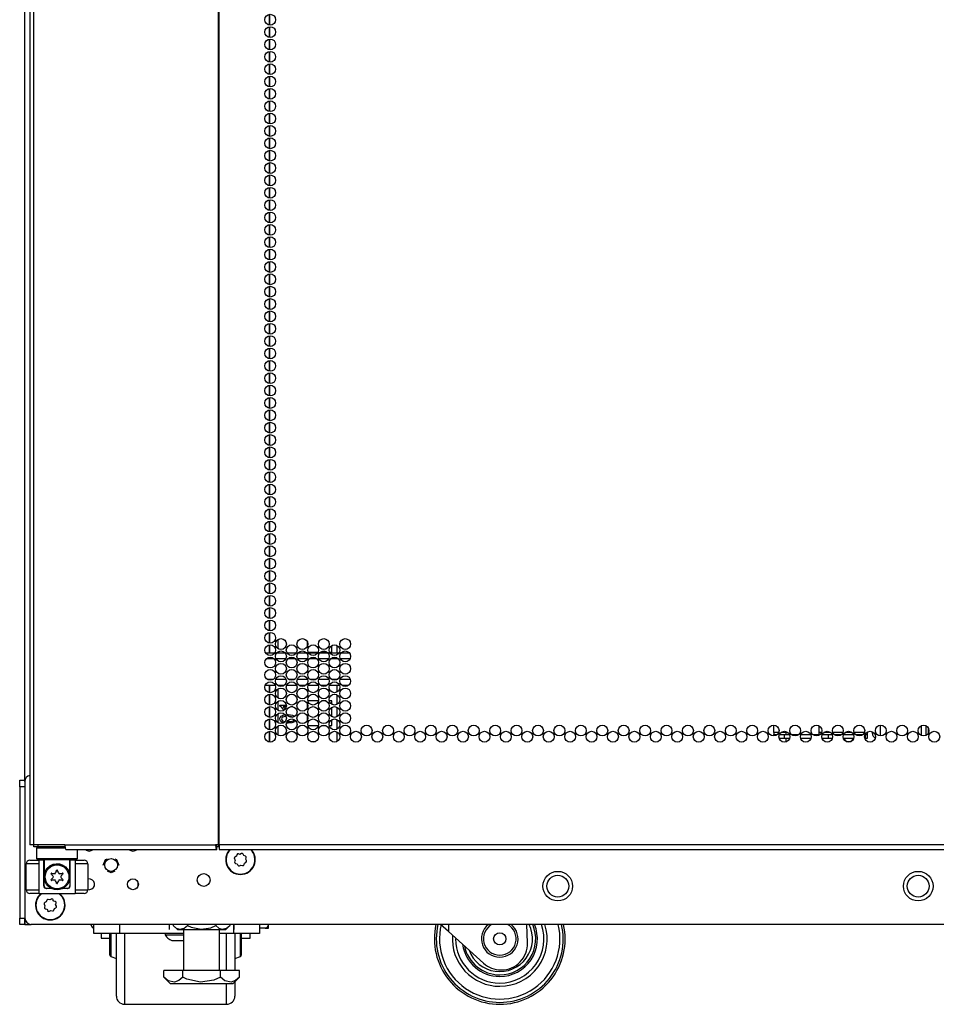
# Model space of a CAD drawing. Units: inches. Extents: x -235 to 37, y -56 to 165.
# Drawn here: x -149 to -135, y 11 to 26 of the extents above; entities that cross this region are included whole.
import ezdxf

# ---------------------------------------------------------------- set-up
doc = ezdxf.new("R2010")
doc.units = ezdxf.units.IN
doc.header["$MEASUREMENT"] = 0
doc.layers.add('TFR-TRI', color=7, linetype='CONTINUOUS')

msp = doc.modelspace()

# ---------------------------------------------------------------- linework, layer by layer
at = {"layer": 'TFR-TRI', "color": 173, "linetype": 'Continuous'}
for p, q in [((-149.014, 14.328), (-149.014, 95.719)), ((-148.817, 13.33), (-148.837, 13.31)), ((-148.837, 13.31), (-148.837, 13.153)), ((-148.8, 13.31), (-148.837, 13.31)), ((-148.696, 13.31), (-148.8, 13.31)), ((-148.552, 13.31), (-148.696, 13.31)), ((-148.4, 13.31), (-148.552, 13.31)), ((-148.207, 13.153), (-148.207, 13.291)), ((-148.837, 13.153), (-148.817, 13.133)), ((-148.837, 13.153), (-148.795, 13.153)), ((-148.778, 13.133), (-148.817, 13.133)), ((-148.795, 13.153), (-148.68, 13.153)), ((-148.67, 13.133), (-148.778, 13.133)), ((-148.719, 13.133), (-148.719, 12.913)), ((-148.68, 13.153), (-148.522, 13.153)), ((-148.522, 13.133), (-148.67, 13.133)), ((-148.522, 13.153), (-148.365, 13.153)), ((-148.375, 13.133), (-148.522, 13.133)), ((-148.266, 13.133), (-148.375, 13.133)), ((-148.365, 13.153), (-148.249, 13.153)), ((-148.325, 12.913), (-148.325, 13.133)), ((-148.227, 13.133), (-148.266, 13.133)), ((-148.249, 13.153), (-148.207, 13.153)), ((-148.227, 13.133), (-148.207, 13.153)), ((-148.713, 12.935), (-148.678, 13)), ((-148.678, 13), (-148.63, 13.042)), ((-148.63, 13.042), (-148.582, 13.065)), ((-148.582, 13.065), (-148.534, 13.074)), ((-148.534, 13.074), (-148.485, 13.07)), ((-148.485, 13.07), (-148.441, 13.057)), ((-148.441, 13.057), (-148.391, 13.026)), ((-148.391, 13.026), (-148.346, 12.97)), ((-148.346, 12.97), (-148.33, 12.931)), ((-148.719, 12.913), (-148.718, 12.916)), ((-148.719, 12.735), (-148.719, 12.913)), ((-148.718, 12.916), (-148.713, 12.935)), ((-148.33, 12.931), (-148.327, 12.918)), ((-148.327, 12.918), (-148.325, 12.913)), ((-148.325, 12.913), (-148.325, 12.735)), ((-148.325, 12.913), (-148.325, 12.913)), ((-147.28, 12.742), (-147.28, 12.777)), ((-149.014, 12.145), (-149.014, 12.244)), ((-149.014, 12.145), (-148.988, 12.145)), ((-148.988, 12.145), (-148.925, 12.145))]:
    msp.add_line(p, q, dxfattribs=at)
at = {"layer": 'TFR-TRI', "color": 30, "linetype": 'Continuous'}
for p, q in [((-148.936, 95.282), (-148.936, 13.361)), ((-148.882, 95.282), (-148.882, 13.361)), ((-146.059, 95.282), (-146.059, 13.361)), ((-146.042, 13.361), (-146.042, 95.282)), ((-148.921, 13.361), (-148.936, 13.361)), ((-148.882, 13.361), (-148.921, 13.361)), ((-148.405, 13.361), (-148.882, 13.361)), ((-148.405, 13.361), (-146.098, 13.361)), ((-148.405, 13.361), (-148.4, 13.311)), ((-148.4, 13.311), (-148.388, 13.291)), ((-148.388, 13.291), (-146.08, 13.291)), ((-146.059, 13.361), (-146.098, 13.361)), ((-146.098, 13.361), (-146.092, 13.311)), ((-146.092, 13.311), (-146.08, 13.291)), ((-146.088, 13.361), (-146.086, 13.339)), ((-146.086, 13.339), (-146.08, 13.33)), ((-146.08, 13.291), (-146.08, 13.33)), ((-146.051, 13.361), (-146.059, 13.361)), ((-146.042, 13.361), (-146.051, 13.361)), ((-124.664, 13.361), (-146.042, 13.361)), ((-146.042, 13.361), (-146.042, 13.311)), ((-146.042, 13.311), (-146.042, 13.291)), ((-146.042, 13.291), (-124.664, 13.291)), ((-147.714, 11.829), (-147.714, 12.007)), ((-147.701, 12.007), (-147.701, 11.82)), ((-147.615, 11.693), (-147.615, 12.007)), ((-147.49, 12.007), (-147.49, 11.709)), ((-145.928, 11.706), (-145.928, 12.007)), ((-145.803, 12.007), (-145.803, 11.701)), ((-145.717, 11.82), (-145.717, 12.007)), ((-145.704, 12.007), (-145.704, 11.83)), ((-147.714, 11.715), (-147.714, 11.829)), ((-147.701, 11.82), (-147.701, 11.699)), ((-145.717, 11.699), (-145.717, 11.82)), ((-145.704, 11.83), (-145.704, 11.715)), ((-147.714, 11.676), (-147.714, 11.715)), ((-147.701, 11.699), (-147.701, 11.657)), ((-147.701, 11.657), (-147.615, 11.625)), ((-147.615, 11.425), (-147.615, 11.693)), ((-147.49, 11.709), (-147.49, 11.445)), ((-145.928, 11.439), (-145.928, 11.706)), ((-145.803, 11.701), (-145.803, 11.439)), ((-145.803, 11.625), (-145.717, 11.657)), ((-145.717, 11.657), (-145.717, 11.699)), ((-145.704, 11.715), (-145.704, 11.676)), ((-147.49, 11.445), (-147.49, 11.225)), ((-147.615, 11.221), (-147.615, 11.425)), ((-147.615, 11.093), (-147.615, 11.221)), ((-147.49, 11.225), (-147.49, 11.061)), ((-145.928, 11.068), (-145.928, 11.242)), ((-145.803, 11.27), (-145.803, 11.106)), ((-147.615, 11.05), (-147.615, 11.093)), ((-147.49, 11.061), (-147.49, 10.959)), ((-145.928, 10.961), (-145.928, 11.068)), ((-145.803, 11.106), (-145.803, 11.05)), ((-147.49, 10.959), (-147.49, 10.925)), ((-147.49, 10.925), (-145.928, 10.925)), ((-145.928, 10.925), (-145.928, 10.961))]:
    msp.add_line(p, q, dxfattribs=at)
at = {"layer": 'TFR-TRI', "color": 155, "linetype": 'Continuous'}
for p, q in [((-145.275, 26.057), (-145.275, 25.894)), ((-145.275, 25.868), (-145.275, 25.706)), ((-145.275, 25.68), (-145.275, 25.517)), ((-145.275, 25.491), (-145.275, 25.327)), ((-145.275, 25.301), (-145.275, 25.139)), ((-145.275, 25.113), (-145.275, 24.95)), ((-145.275, 24.924), (-145.275, 24.76)), ((-145.275, 24.734), (-145.275, 24.571)), ((-145.275, 24.545), (-145.275, 24.383)), ((-145.275, 24.357), (-145.275, 24.194)), ((-145.275, 24.168), (-145.275, 24.004)), ((-145.275, 23.978), (-145.275, 23.816)), ((-145.275, 23.79), (-145.275, 23.627)), ((-145.275, 23.601), (-145.275, 23.438)), ((-145.275, 23.412), (-145.275, 23.248)), ((-145.275, 23.222), (-145.275, 23.06)), ((-145.275, 23.034), (-145.275, 22.871)), ((-145.275, 22.845), (-145.275, 22.681)), ((-145.275, 22.655), (-145.275, 22.493)), ((-145.275, 22.467), (-145.275, 22.304)), ((-145.275, 22.278), (-145.275, 22.115)), ((-145.275, 22.089), (-145.275, 21.925)), ((-145.275, 21.901), (-145.275, 21.737)), ((-145.275, 21.711), (-145.275, 21.548)), ((-145.275, 21.522), (-145.275, 21.359)), ((-145.275, 21.333), (-145.275, 21.17)), ((-145.275, 21.145), (-145.275, 20.981)), ((-145.275, 20.955), (-145.275, 20.792)), ((-145.275, 20.766), (-145.275, 20.604)), ((-145.275, 20.578), (-145.275, 20.414)), ((-145.275, 20.388), (-145.275, 20.225)), ((-145.275, 20.199), (-145.275, 20.036)), ((-145.275, 20.01), (-145.275, 19.848)), ((-145.275, 19.822), (-145.275, 19.658)), ((-145.275, 19.632), (-145.275, 19.469)), ((-145.275, 19.443), (-145.275, 19.281)), ((-145.275, 19.255), (-145.275, 19.092)), ((-145.275, 19.066), (-145.275, 18.902)), ((-145.275, 18.876), (-145.275, 18.713)), ((-145.275, 18.687), (-145.275, 18.525)), ((-145.275, 18.499), (-145.275, 18.335)), ((-145.275, 18.309), (-145.275, 18.146)), ((-145.275, 18.12), (-145.275, 17.958)), ((-145.275, 17.932), (-145.275, 17.769)), ((-145.275, 17.743), (-145.275, 17.579)), ((-145.275, 17.553), (-145.275, 17.39)), ((-145.275, 17.364), (-145.275, 17.202)), ((-145.275, 17.176), (-145.275, 17.013)), ((-145.275, 16.987), (-145.275, 16.823)), ((-145.275, 16.797), (-145.275, 16.635)), ((-145.275, 16.609), (-145.275, 16.446)), ((-145.275, 16.42), (-145.275, 16.299)), ((-145.138, 16.36), (-145.138, 16.505)), ((-144.695, 16.467), (-144.695, 16.397)), ((-144.318, 16.309), (-144.318, 16.411)), ((-144.239, 16.299), (-144.239, 16.41)), ((-145.138, 16.299), (-145.138, 16.316)), ((-144.684, 16.309), (-144.529, 16.309)), ((-144.493, 16.309), (-144.392, 16.309)), ((-144.356, 16.309), (-144.318, 16.309)), ((-145.275, 15.799), (-145.275, 15.69)), ((-145.275, 15.664), (-145.275, 15.5)), ((-145.138, 15.794), (-145.138, 15.799)), ((-145.138, 15.604), (-145.138, 15.749)), ((-144.239, 15.698), (-144.239, 15.799)), ((-144.239, 15.51), (-144.239, 15.655)), ((-145.138, 15.415), (-145.138, 15.56)), ((-144.695, 15.522), (-144.695, 15.452)), ((-144.526, 15.562), (-144.687, 15.562)), ((-144.408, 15.562), (-144.477, 15.562)), ((-144.318, 15.562), (-144.359, 15.562)), ((-144.318, 15.509), (-144.318, 15.562)), ((-145.275, 15.474), (-145.275, 15.312)), ((-145.138, 15.227), (-145.138, 15.372)), ((-144.318, 15.32), (-144.318, 15.466)), ((-144.239, 15.321), (-144.239, 15.466)), ((-145.275, 15.286), (-145.275, 15.123)), ((-144.695, 15.333), (-144.695, 15.263)), ((-144.318, 15.185), (-144.318, 15.277)), ((-144.239, 15.132), (-144.239, 15.276)), ((-145.275, 15.097), (-145.275, 14.934)), ((-145.138, 15.038), (-145.138, 15.182)), ((-144.687, 15.185), (-144.526, 15.185)), ((-144.477, 15.185), (-144.409, 15.185)), ((-144.359, 15.185), (-144.318, 15.185)), ((-144.239, 14.943), (-144.239, 15.088)), ((-144.58, 14.936), (-144.633, 14.936))]:
    msp.add_line(p, q, dxfattribs=at)
at = {"layer": 'TFR-TRI', "color": 87, "linetype": 'Continuous'}
for p, q in [((-145.275, 25.894), (-145.275, 26.057)), ((-145.275, 25.706), (-145.275, 25.868)), ((-145.275, 25.517), (-145.275, 25.68)), ((-145.275, 25.327), (-145.275, 25.491)), ((-145.275, 25.139), (-145.275, 25.301)), ((-145.275, 24.95), (-145.275, 25.113)), ((-145.275, 24.76), (-145.275, 24.924)), ((-145.275, 24.571), (-145.275, 24.734)), ((-145.275, 24.383), (-145.275, 24.545)), ((-145.275, 24.194), (-145.275, 24.357)), ((-145.275, 24.004), (-145.275, 24.168)), ((-145.275, 23.816), (-145.275, 23.978)), ((-145.275, 23.627), (-145.275, 23.79)), ((-145.275, 23.438), (-145.275, 23.601)), ((-145.275, 23.248), (-145.275, 23.412)), ((-145.275, 23.06), (-145.275, 23.222)), ((-145.275, 22.871), (-145.275, 23.034)), ((-145.275, 22.681), (-145.275, 22.845)), ((-145.275, 22.493), (-145.275, 22.655)), ((-145.275, 22.304), (-145.275, 22.467)), ((-145.275, 22.115), (-145.275, 22.278)), ((-145.275, 21.925), (-145.275, 22.089)), ((-145.275, 21.737), (-145.275, 21.901)), ((-145.275, 21.548), (-145.275, 21.711)), ((-145.275, 21.359), (-145.275, 21.522)), ((-145.275, 21.17), (-145.275, 21.333)), ((-145.275, 20.981), (-145.275, 21.145)), ((-145.275, 20.792), (-145.275, 20.955)), ((-145.275, 20.604), (-145.275, 20.766)), ((-145.275, 20.414), (-145.275, 20.578)), ((-145.275, 20.225), (-145.275, 20.388)), ((-145.275, 20.036), (-145.275, 20.199)), ((-145.275, 19.848), (-145.275, 20.01)), ((-145.275, 19.658), (-145.275, 19.822)), ((-145.275, 19.469), (-145.275, 19.632)), ((-145.275, 19.281), (-145.275, 19.443)), ((-145.275, 19.092), (-145.275, 19.255)), ((-145.275, 18.902), (-145.275, 19.066)), ((-145.275, 18.713), (-145.275, 18.876)), ((-145.275, 18.525), (-145.275, 18.687)), ((-145.275, 18.335), (-145.275, 18.499)), ((-145.275, 18.146), (-145.275, 18.309)), ((-145.275, 17.958), (-145.275, 18.12)), ((-145.275, 17.769), (-145.275, 17.932)), ((-145.275, 17.579), (-145.275, 17.743)), ((-145.275, 17.39), (-145.275, 17.553)), ((-145.275, 17.202), (-145.275, 17.364)), ((-145.275, 17.013), (-145.275, 17.176)), ((-145.275, 16.823), (-145.275, 16.987)), ((-145.275, 16.635), (-145.275, 16.797)), ((-145.275, 16.446), (-145.275, 16.609)), ((-145.275, 16.299), (-145.275, 16.42)), ((-145.275, 15.69), (-145.275, 15.799)), ((-145.275, 15.5), (-145.275, 15.664)), ((-145.275, 15.312), (-145.275, 15.474)), ((-145.275, 15.123), (-145.275, 15.286)), ((-145.275, 14.934), (-145.275, 15.097))]:
    msp.add_line(p, q, dxfattribs=at)
at = {"layer": 'TFR-TRI', "color": 12, "linetype": 'Continuous'}
for p, q in [((-145.334, 16.298), (-145.189, 16.298)), ((-145.159, 16.298), (-145.036, 16.298)), ((-145.006, 16.298), (-144.861, 16.298)), ((-144.832, 16.298), (-144.708, 16.298)), ((-144.679, 16.298), (-144.534, 16.298)), ((-144.504, 16.298), (-144.381, 16.298)), ((-144.351, 16.298), (-144.206, 16.298)), ((-144.177, 16.298), (-144.053, 16.298)), ((-145.2, 16.204), (-145.323, 16.204)), ((-145.025, 16.204), (-145.17, 16.204)), ((-144.872, 16.204), (-144.996, 16.204)), ((-144.697, 16.204), (-144.843, 16.204)), ((-144.545, 16.204), (-144.668, 16.204)), ((-144.37, 16.204), (-144.515, 16.204)), ((-144.217, 16.204), (-144.34, 16.204)), ((-144.042, 16.204), (-144.188, 16.204)), ((-145.31, 15.893), (-145.213, 15.893)), ((-145.176, 15.893), (-145.02, 15.893)), ((-144.983, 15.893), (-144.885, 15.893)), ((-144.848, 15.893), (-144.692, 15.893)), ((-144.655, 15.893), (-144.558, 15.893)), ((-144.521, 15.893), (-144.364, 15.893)), ((-144.327, 15.893), (-144.23, 15.893)), ((-144.193, 15.893), (-144.037, 15.893)), ((-145.183, 15.798), (-145.34, 15.798)), ((-145.049, 15.798), (-145.146, 15.798)), ((-144.856, 15.798), (-145.012, 15.798)), ((-144.721, 15.798), (-144.819, 15.798)), ((-144.528, 15.798), (-144.684, 15.798)), ((-144.394, 15.798), (-144.491, 15.798)), ((-144.201, 15.798), (-144.357, 15.798)), ((-144.066, 15.798), (-144.164, 15.798))]:
    msp.add_line(p, q, dxfattribs=at)
at = {"layer": 'TFR-TRI', "color": 3, "linetype": 'Continuous'}
for p, q in [((-145.117, 15.499), (-145.016, 15.499)), ((-145.117, 15.483), (-145.117, 15.499)), ((-145.101, 15.474), (-145.117, 15.483)), ((-145.084, 15.46), (-145.101, 15.474)), ((-145.068, 15.443), (-145.084, 15.46)), ((-145.055, 15.423), (-145.068, 15.443)), ((-145.016, 15.474), (-145.062, 15.474)), ((-145.062, 15.474), (-145.052, 15.463)), ((-145.045, 15.423), (-145.055, 15.423)), ((-145.052, 15.463), (-145.041, 15.45)), ((-145.041, 15.45), (-145.033, 15.438)), ((-145.005, 15.353), (-144.99, 15.353)), ((-144.99, 15.353), (-144.951, 15.352)), ((-144.918, 15.474), (-144.95, 15.474)), ((-145.115, 15.287), (-145.113, 15.302)), ((-145.112, 15.266), (-145.115, 15.287)), ((-145.113, 15.302), (-145.107, 15.316)), ((-145.101, 15.25), (-145.112, 15.266)), ((-145.107, 15.316), (-145.098, 15.327)), ((-145.083, 15.237), (-145.101, 15.25)), ((-145.098, 15.327), (-145.084, 15.336)), ((-145.085, 15.303), (-145.09, 15.286)), ((-145.09, 15.286), (-145.086, 15.271)), ((-145.086, 15.271), (-145.073, 15.259)), ((-145.07, 15.316), (-145.085, 15.303)), ((-145.084, 15.336), (-145.068, 15.343)), ((-145.06, 15.227), (-145.083, 15.237)), ((-145.073, 15.259), (-145.034, 15.248)), ((-145.02, 15.327), (-145.07, 15.316)), ((-145.068, 15.343), (-145.048, 15.349)), ((-145.048, 15.349), (-145.034, 15.351)), ((-144.99, 15.22), (-145.013, 15.22)), ((-145.003, 15.246), (-144.99, 15.246)), ((-144.99, 15.246), (-144.94, 15.249)), ((-144.931, 15.225), (-144.99, 15.22)), ((-144.91, 15.316), (-144.982, 15.328)), ((-144.951, 15.352), (-144.921, 15.346)), ((-144.94, 15.249), (-144.91, 15.258)), ((-144.891, 15.24), (-144.931, 15.225)), ((-144.921, 15.346), (-144.884, 15.328)), ((-144.91, 15.258), (-144.893, 15.274)), ((-144.873, 15.259), (-144.891, 15.24)), ((-149.093, 14.35), (-149.014, 14.35)), ((-149.093, 14.321), (-149.093, 14.35)), ((-149.093, 14.251), (-149.093, 14.321)), ((-149.014, 14.251), (-149.093, 14.251)), ((-149.093, 14.251), (-149.093, 12.243)), ((-148.936, 13.129), (-148.895, 13.129)), ((-148.895, 13.129), (-148.798, 13.129)), ((-148.724, 13.129), (-148.798, 13.129)), ((-148.798, 13.129), (-148.798, 12.617)), ((-148.724, 12.735), (-148.724, 13.129)), ((-148.247, 13.129), (-148.32, 13.129)), ((-148.32, 12.735), (-148.32, 13.129)), ((-148.247, 13.129), (-148.149, 13.129)), ((-148.247, 13.129), (-148.247, 12.617)), ((-148.149, 13.129), (-148.109, 13.129)), ((-147.814, 13.054), (-147.779, 13.138)), ((-147.779, 13.138), (-147.751, 13.149)), ((-147.64, 13.149), (-147.612, 13.138)), ((-147.612, 13.138), (-147.577, 13.054)), ((-148.995, 12.676), (-148.995, 13.07)), ((-148.937, 13.07), (-148.995, 13.07)), ((-148.798, 13.07), (-148.937, 13.07)), ((-148.107, 13.07), (-148.247, 13.07)), ((-148.05, 13.07), (-148.107, 13.07)), ((-148.05, 13.07), (-148.05, 12.676)), ((-147.695, 12.936), (-147.751, 12.959)), ((-147.64, 12.959), (-147.695, 12.936)), ((-148.995, 12.676), (-148.937, 12.676)), ((-148.937, 12.676), (-148.798, 12.676)), ((-148.724, 12.735), (-148.723, 12.735)), ((-148.723, 12.735), (-148.719, 12.735)), ((-148.608, 12.696), (-148.685, 12.696)), ((-148.36, 12.696), (-148.436, 12.696)), ((-148.325, 12.735), (-148.322, 12.735)), ((-148.322, 12.735), (-148.32, 12.735)), ((-148.247, 12.676), (-148.107, 12.676)), ((-148.107, 12.676), (-148.05, 12.676)), ((-148.895, 12.617), (-148.936, 12.617)), ((-148.798, 12.617), (-148.895, 12.617)), ((-148.798, 12.617), (-148.247, 12.617)), ((-148.149, 12.617), (-148.247, 12.617)), ((-148.109, 12.617), (-148.149, 12.617)), ((-149.093, 12.243), (-149.014, 12.243)), ((-149.093, 12.174), (-149.093, 12.243)), ((-149.014, 12.243), (-149.014, 12.174)), ((-149.093, 12.145), (-149.093, 12.174)), ((-149.014, 12.145), (-149.093, 12.145)), ((-149.014, 12.174), (-149.014, 12.145)), ((-147.998, 12.137), (-147.998, 12.145)), ((-147.998, 12.135), (-147.998, 12.137)), ((-145.338, 12.087), (-145.425, 12.087)), ((-145.338, 12.087), (-145.334, 12.087)), ((-145.336, 12.087), (-145.338, 12.087)), ((-145.326, 12.089), (-145.336, 12.087)), ((-145.334, 12.087), (-145.326, 12.087)), ((-145.317, 12.094), (-145.326, 12.089)), ((-145.326, 12.087), (-145.316, 12.087)), ((-145.307, 12.106), (-145.317, 12.094)), ((-145.316, 12.087), (-145.305, 12.087)), ((-145.3, 12.12), (-145.307, 12.106)), ((-145.305, 12.087), (-145.294, 12.087)), ((-145.294, 12.144), (-145.3, 12.12)), ((-145.294, 12.087), (-145.288, 12.087)), ((-145.288, 12.106), (-145.288, 12.144)), ((-145.288, 12.087), (-145.288, 12.106)), ((-142.537, 12.035), (-142.658, 12.144)), ((-142.537, 12.144), (-142.537, 12.035)), ((-141.329, 11.864), (-141.339, 12.144)), ((-146.866, 12.007), (-146.866, 11.987)), ((-146.866, 11.987), (-146.823, 11.987)), ((-146.823, 11.987), (-146.713, 11.987)), ((-146.767, 11.898), (-146.723, 11.898)), ((-146.723, 11.898), (-146.635, 11.898)), ((-146.713, 11.987), (-146.587, 11.987)), ((-146.635, 11.898), (-146.59, 11.898)), ((-142, 11.552), (-142.537, 12.035)), ((-141.733, 11.45), (-141.729, 11.45))]:
    msp.add_line(p, q, dxfattribs=at)
at = {"layer": 'TFR-TRI', "color": 140, "linetype": 'Continuous'}
for p, q in [((-137.562, 15.08), (-137.562, 15.192)), ((-137.487, 15.08), (-137.562, 15.08)), ((-137.562, 15.08), (-137.562, 15.058)), ((-137.562, 15.058), (-137.562, 15.049)), ((-137.375, 15.08), (-137.451, 15.08)), ((-136.831, 15.08), (-136.875, 15.08)), ((-136.695, 15.08), (-136.796, 15.08)), ((-136.504, 15.08), (-136.659, 15.08)), ((-136.367, 15.08), (-136.468, 15.08)), ((-136.176, 15.08), (-136.331, 15.08)), ((-136.132, 15.08), (-136.14, 15.08)), ((-136.132, 15.08), (-136.132, 15.058)), ((-136.132, 15.058), (-136.132, 15.049)), ((-136.054, 15.064), (-136.054, 15.08)), ((-137.562, 15.027), (-137.562, 15.049)), ((-137.562, 15.049), (-137.547, 15.049)), ((-137.547, 15.049), (-137.508, 15.049)), ((-137.442, 14.986), (-137.478, 14.986)), ((-137.476, 15.049), (-137.441, 15.049)), ((-137.404, 14.986), (-137.442, 14.986)), ((-137.441, 15.049), (-137.404, 15.049)), ((-137.404, 15.049), (-137.325, 15.049)), ((-137.404, 15.049), (-137.404, 14.986)), ((-137.323, 14.986), (-137.404, 14.986)), ((-137.293, 15.049), (-137.18, 15.049)), ((-136.995, 14.986), (-137.15, 14.986)), ((-137.148, 15.049), (-136.997, 15.049)), ((-136.965, 15.049), (-136.853, 15.049)), ((-136.724, 14.986), (-136.822, 14.986)), ((-136.82, 15.049), (-136.724, 15.049)), ((-136.724, 15.049), (-136.697, 15.049)), ((-136.724, 14.986), (-136.724, 15.049)), ((-136.696, 14.986), (-136.724, 14.986)), ((-136.697, 15.049), (-136.67, 15.049)), ((-136.668, 14.986), (-136.696, 14.986)), ((-136.638, 15.049), (-136.615, 15.049)), ((-136.615, 15.049), (-136.595, 15.049)), ((-136.595, 15.049), (-136.525, 15.049)), ((-136.595, 15.049), (-136.595, 15.028)), ((-136.34, 14.986), (-136.495, 14.986)), ((-136.493, 15.049), (-136.342, 15.049)), ((-136.31, 15.049), (-136.197, 15.049)), ((-136.161, 14.986), (-136.167, 14.986)), ((-136.165, 15.049), (-136.161, 15.049)), ((-136.161, 15.049), (-136.14, 15.049)), ((-136.161, 14.986), (-136.161, 15.049)), ((-136.14, 14.986), (-136.161, 14.986)), ((-136.14, 15.049), (-136.132, 15.049)), ((-136.132, 14.986), (-136.14, 14.986)), ((-136.132, 15.049), (-136.132, 14.986))]:
    msp.add_line(p, q, dxfattribs=at)
at = {"layer": 'TFR-TRI', "color": 190, "linetype": 'Continuous'}
for p, q in [((-137.375, 15.093), (-137.375, 15.049)), ((-136.875, 15.185), (-136.875, 15.049)), ((-137.375, 14.986), (-137.375, 14.936))]:
    msp.add_line(p, q, dxfattribs=at)
at = {"layer": 'TFR-TRI', "color": 72, "linetype": 'Continuous'}
for p, q in [((-135.936, 15.192), (-135.936, 15.028)), ((-135.306, 15.185), (-135.306, 15.034)), ((-135.235, 15.184), (-135.235, 15.036))]:
    msp.add_line(p, q, dxfattribs=at)
at = {"layer": 'TFR-TRI', "color": 58, "linetype": 'Continuous'}
msp.add_line((-135.203, 15.158), (-135.203, 15.062), dxfattribs=at)
at = {"layer": 'TFR-TRI', "color": 21, "linetype": 'Continuous'}
for p, q in [((-149.014, 14.328), (-149.014, 12.243)), ((-148.041, 12.841), (-148.05, 12.84)), ((-148.05, 12.673), (-148.019, 12.677)), ((-121.79, 12.144), (-148.916, 12.144))]:
    msp.add_line(p, q, dxfattribs=at)
at = {"layer": 'TFR-TRI', "color": 95, "linetype": 'Continuous'}
for p, q in [((-148.877, 13.33), (-148.877, 13.361)), ((-148.86, 13.33), (-148.877, 13.33)), ((-148.817, 13.33), (-148.86, 13.33)), ((-148.817, 13.361), (-148.817, 13.33)), ((-148.404, 13.33), (-148.817, 13.33)), ((-146.052, 13.33), (-146.08, 13.33)), ((-146.052, 13.33), (-146.052, 13.361)), ((-146.047, 13.33), (-146.052, 13.33)), ((-146.042, 13.33), (-146.047, 13.33))]:
    msp.add_line(p, q, dxfattribs=at)
at = {"layer": 'TFR-TRI', "color": 251, "linetype": 'Continuous'}
for p, q in [((-145.81, 13.149), (-145.798, 13.127)), ((-145.798, 13.127), (-145.806, 13.104)), ((-145.78, 13.187), (-145.802, 13.176)), ((-145.773, 13.21), (-145.78, 13.187)), ((-145.725, 13.216), (-145.748, 13.223)), ((-145.703, 13.228), (-145.725, 13.216)), ((-145.665, 13.198), (-145.676, 13.219)), ((-145.642, 13.191), (-145.665, 13.198)), ((-145.654, 13.083), (-145.633, 13.094)), ((-145.636, 13.143), (-145.629, 13.166)), ((-145.624, 13.121), (-145.636, 13.143)), ((-145.793, 13.079), (-145.769, 13.072)), ((-145.769, 13.072), (-145.758, 13.051)), ((-145.731, 13.042), (-145.709, 13.054)), ((-145.709, 13.054), (-145.686, 13.047)), ((-145.661, 13.06), (-145.654, 13.083)), ((-148.68, 12.515), (-148.687, 12.492)), ((-148.632, 12.521), (-148.656, 12.528)), ((-148.611, 12.533), (-148.632, 12.521)), ((-148.572, 12.503), (-148.584, 12.524)), ((-148.549, 12.496), (-148.572, 12.503)), ((-148.717, 12.454), (-148.706, 12.432)), ((-148.706, 12.432), (-148.713, 12.409)), ((-148.687, 12.492), (-148.709, 12.481)), ((-148.7, 12.384), (-148.677, 12.377)), ((-148.677, 12.377), (-148.665, 12.356)), ((-148.639, 12.347), (-148.617, 12.359)), ((-148.617, 12.359), (-148.594, 12.352)), ((-148.569, 12.365), (-148.562, 12.388)), ((-148.562, 12.388), (-148.54, 12.399)), ((-148.543, 12.448), (-148.536, 12.471)), ((-148.532, 12.426), (-148.543, 12.448))]:
    msp.add_line(p, q, dxfattribs=at)
at = {"layer": 'TFR-TRI', "color": 163, "linetype": 'Continuous'}
for p, q in [((-147.959, 12.007), (-147.959, 12.144)), ((-147.565, 12.144), (-147.565, 12.007)), ((-145.819, 12.007), (-145.819, 12.144)), ((-145.425, 12.144), (-145.425, 12.007)), ((-147.565, 12.007), (-147.959, 12.007)), ((-146.587, 12.007), (-147.565, 12.007)), ((-145.819, 12.007), (-146.036, 12.007)), ((-145.425, 12.007), (-145.819, 12.007))]:
    msp.add_line(p, q, dxfattribs=at)
at = {"layer": 'TFR-TRI', "color": 138, "linetype": 'Continuous'}
for p, q in [((-146.805, 12.144), (-146.805, 12.066)), ((-146.745, 12.144), (-146.745, 12.129)), ((-146.745, 12.129), (-146.682, 12.066)), ((-146.745, 12.129), (-146.699, 12.091)), ((-146.699, 12.091), (-146.65, 12.072)), ((-146.682, 12.066), (-146.645, 12.066)), ((-146.65, 12.072), (-146.58, 12.087)), ((-146.645, 12.066), (-146.542, 12.066)), ((-146.58, 12.087), (-146.528, 12.129)), ((-146.542, 12.066), (-146.394, 12.066)), ((-146.528, 12.144), (-146.528, 12.129)), ((-146.528, 12.129), (-146.471, 12.103)), ((-146.471, 12.103), (-146.319, 12.071)), ((-146.394, 12.066), (-146.229, 12.066)), ((-146.319, 12.071), (-146.171, 12.096)), ((-146.229, 12.066), (-146.081, 12.066)), ((-146.171, 12.096), (-146.095, 12.129)), ((-146.095, 12.144), (-146.095, 12.129)), ((-146.095, 12.129), (-146.05, 12.091)), ((-146.081, 12.066), (-145.978, 12.066)), ((-146.05, 12.091), (-146, 12.072)), ((-146, 12.072), (-145.931, 12.087)), ((-145.978, 12.066), (-145.942, 12.066)), ((-145.942, 12.066), (-145.879, 12.129)), ((-145.931, 12.087), (-145.879, 12.129)), ((-145.879, 12.144), (-145.879, 12.129)), ((-145.818, 12.144), (-145.818, 12.066))]:
    msp.add_line(p, q, dxfattribs=at)
at = {"layer": 'TFR-TRI', "color": 44, "linetype": 'Continuous'}
for p, q in [((-146.587, 12.066), (-146.587, 11.439)), ((-146.036, 11.439), (-146.036, 12.066)), ((-146.6, 11.439), (-146.889, 11.439)), ((-146.889, 11.339), (-146.889, 11.439)), ((-146.889, 11.339), (-146.792, 11.242)), ((-146.82, 11.283), (-146.889, 11.339)), ((-146.66, 11.289), (-146.726, 11.263)), ((-146.6, 11.339), (-146.66, 11.289)), ((-146.023, 11.439), (-146.6, 11.439)), ((-146.6, 11.339), (-146.6, 11.439)), ((-146.538, 11.31), (-146.6, 11.339)), ((-146.328, 11.262), (-146.538, 11.31)), ((-146.126, 11.295), (-146.328, 11.262)), ((-146.023, 11.339), (-146.126, 11.295)), ((-146.023, 11.339), (-146.023, 11.439)), ((-145.734, 11.439), (-146.023, 11.439)), ((-145.954, 11.283), (-146.023, 11.339)), ((-145.794, 11.289), (-145.86, 11.263)), ((-145.831, 11.242), (-145.734, 11.339)), ((-145.734, 11.339), (-145.794, 11.289)), ((-145.734, 11.339), (-145.734, 11.439)), ((-146.726, 11.263), (-146.82, 11.283)), ((-146.792, 11.242), (-146.755, 11.242)), ((-146.755, 11.242), (-146.651, 11.242)), ((-146.651, 11.242), (-146.495, 11.242)), ((-146.495, 11.242), (-146.312, 11.242)), ((-146.312, 11.242), (-146.128, 11.242)), ((-146.128, 11.242), (-145.972, 11.242)), ((-145.972, 11.242), (-145.868, 11.242)), ((-145.86, 11.263), (-145.954, 11.283)), ((-145.868, 11.242), (-145.831, 11.242))]:
    msp.add_line(p, q, dxfattribs=at)
at = {"layer": 'TFR-TRI', "color": 252, "linetype": 'Continuous'}
for p, q in [((-147.848, 12.007), (-147.848, 11.953)), ((-147.848, 11.953), (-147.848, 11.935)), ((-147.848, 11.935), (-147.714, 11.935)), ((-145.704, 11.935), (-145.57, 11.935)), ((-145.57, 11.953), (-145.57, 12.007)), ((-145.57, 11.935), (-145.57, 11.953))]:
    msp.add_line(p, q, dxfattribs=at)
at = {"layer": 'TFR-TRI', "color": 30, "linetype": 'Continuous'}
for centre in [(-145.262, 25.975), (-145.262, 25.786), (-145.262, 25.597), (-145.262, 25.408), (-145.262, 25.219), (-145.262, 25.03), (-145.262, 24.842), (-145.262, 24.653), (-145.262, 24.464), (-145.262, 24.275), (-145.262, 24.086), (-145.262, 23.897), (-145.262, 23.708), (-145.262, 23.519), (-145.262, 23.33), (-145.262, 23.141), (-145.262, 22.952), (-145.262, 22.763), (-145.262, 22.574), (-145.262, 22.385), (-145.262, 22.196), (-145.262, 22.007), (-145.262, 21.818), (-145.262, 21.629), (-145.262, 21.44), (-145.262, 21.251), (-145.262, 21.062), (-145.262, 20.873), (-145.262, 20.684), (-145.262, 20.495), (-145.262, 20.306), (-145.262, 20.117), (-145.262, 19.928), (-145.262, 19.739), (-145.262, 19.55), (-145.262, 19.361), (-145.262, 19.172), (-145.262, 18.983), (-145.262, 18.794), (-145.262, 18.605), (-145.262, 18.416), (-145.262, 18.227), (-145.262, 18.038), (-145.262, 17.849), (-145.262, 17.66), (-145.262, 17.471), (-145.262, 17.282), (-145.262, 17.093), (-145.262, 16.905), (-145.262, 16.716), (-145.262, 16.527), (-145.262, 16.338), (-145.098, 16.432), (-144.934, 16.338), (-144.77, 16.432), (-144.606, 16.338), (-144.443, 16.432), (-144.279, 16.338), (-144.115, 16.432), (-145.098, 16.243), (-144.77, 16.243), (-144.443, 16.243), (-144.115, 16.243), (-145.262, 16.149), (-145.098, 16.054), (-144.934, 16.149), (-144.77, 16.054), (-144.606, 16.149), (-144.443, 16.054), (-144.279, 16.149), (-144.115, 16.054), (-145.262, 15.96), (-144.934, 15.96), (-144.606, 15.96), (-144.279, 15.96), (-145.262, 15.771), (-145.098, 15.865), (-144.934, 15.771), (-144.77, 15.865), (-144.606, 15.771), (-144.443, 15.865), (-144.279, 15.771), (-144.115, 15.865), (-145.262, 15.582), (-145.098, 15.676), (-144.934, 15.582), (-144.77, 15.676), (-144.606, 15.582), (-144.443, 15.676), (-144.279, 15.582), (-144.115, 15.676), (-145.098, 15.487), (-144.77, 15.487), (-144.443, 15.487), (-144.115, 15.487), (-145.262, 15.393), (-145.098, 15.298), (-144.934, 15.393), (-144.77, 15.298), (-144.606, 15.393), (-144.443, 15.298), (-144.279, 15.393), (-144.115, 15.298), (-145.262, 15.204), (-144.934, 15.204), (-144.606, 15.204), (-144.279, 15.204), (-145.262, 15.015), (-145.098, 15.109), (-144.934, 15.015), (-144.77, 15.109), (-144.606, 15.015), (-144.443, 15.109), (-144.279, 15.015), (-144.115, 15.109), (-143.951, 15.015), (-143.788, 15.109), (-143.624, 15.015), (-143.46, 15.109), (-143.296, 15.015), (-143.132, 15.109), (-142.969, 15.015), (-142.805, 15.109), (-142.641, 15.015), (-142.477, 15.109), (-142.314, 15.015), (-142.15, 15.109), (-141.986, 15.015), (-141.822, 15.109), (-141.658, 15.015), (-141.495, 15.109), (-141.331, 15.015), (-141.167, 15.109), (-141.003, 15.015), (-140.84, 15.109), (-140.676, 15.015), (-140.512, 15.109), (-140.348, 15.015), (-140.184, 15.109), (-140.021, 15.015), (-139.857, 15.109), (-139.693, 15.015), (-139.529, 15.109), (-139.366, 15.015), (-139.202, 15.109), (-139.038, 15.015), (-138.874, 15.109), (-138.71, 15.015), (-138.547, 15.109), (-138.383, 15.015), (-138.219, 15.109), (-138.055, 15.015), (-137.892, 15.109), (-137.728, 15.015), (-137.564, 15.109), (-137.4, 15.015), (-137.236, 15.109), (-137.073, 15.015), (-136.909, 15.109), (-136.745, 15.015), (-136.581, 15.109), (-136.418, 15.015), (-136.254, 15.109), (-136.09, 15.015), (-135.926, 15.109), (-135.762, 15.015), (-135.599, 15.109), (-135.435, 15.015), (-135.271, 15.109), (-135.107, 15.015)]:
    msp.add_circle(centre, 0.0827, dxfattribs=at)
at = {"layer": 'TFR-TRI', "color": 21, "linetype": 'Continuous'}
for centre, radius in [((-147.695, 13.054), 0.0984), ((-140.865, 12.731), 0.226), ((-135.353, 12.731), 0.226), ((-147.361, 12.759), 0.0827), ((-146.279, 12.824), 0.0984)]:
    msp.add_circle(centre, radius, dxfattribs=at)
at = {"layer": 'TFR-TRI', "color": 252, "linetype": 'Continuous'}
for centre, radius in [((-148.522, 12.873), 0.197), ((-148.522, 12.873), 0.182), ((-140.865, 12.731), 0.167), ((-135.353, 12.731), 0.167)]:
    msp.add_circle(centre, radius, dxfattribs=at)
at = {"layer": 'TFR-TRI', "color": 251, "linetype": 'Continuous'}
msp.add_circle((-140.865, 12.731), 0.167, dxfattribs=at)
at = {"layer": 'TFR-TRI', "color": 3, "linetype": 'Continuous'}
msp.add_circle((-141.752, 11.925), 0.0934, dxfattribs=at)
at = {"layer": 'TFR-TRI', "color": 140, "linetype": 'Continuous'}
for centre, radius, start, end in [((-136.093, 15.08), 0.0394, 171.6103, 180), ((-136.093, 15.08), 0.0394, 0, 13.8319), ((-135.975, 15.064), 0.0787, 180, 243.6117)]:
    msp.add_arc(centre, radius, start, end, dxfattribs=at)
at = {"layer": 'TFR-TRI', "color": 72, "linetype": 'Continuous'}
msp.add_arc((-136.416, 15.024), 0.0827, 207.6525, 332.3475, dxfattribs=at)
at = {"layer": 'TFR-TRI', "color": 21, "linetype": 'Continuous'}
for centre, radius, start, end in [((-148.916, 14.328), 0.0984, 101.5537, 180), ((-148.03, 13.35), 0.0827, 225.5062, 270), ((-148.03, 13.35), 0.0827, 270, 314.4938), ((-147.361, 13.35), 0.0827, 225.5062, 270), ((-147.361, 13.35), 0.0827, 270, 314.4938), ((-145.717, 13.135), 0.226, 136.6088, 270), ((-145.717, 13.135), 0.226, 270, 43.3912), ((-148.03, 12.759), 0.0827, 277.5946, 97.5946), ((-148.625, 12.44), 0.226, 128.4637, 270), ((-148.625, 12.44), 0.226, 270, 51.5363), ((-148.916, 12.243), 0.0984, 180, 270)]:
    msp.add_arc(centre, radius, start, end, dxfattribs=at)
at = {"layer": 'TFR-TRI', "color": 251, "linetype": 'Continuous'}
for centre, radius, start, end in [((-145.717, 13.135), 0.22, 135.1406, 270), ((-145.717, 13.135), 0.22, 270, 44.8594), ((-145.792, 13.158), 0.0197, 117.8401, 207.8401), ((-145.787, 13.098), 0.0197, 162.8401, 252.8401), ((-145.754, 13.205), 0.0197, 72.8401, 162.8401), ((-145.694, 13.21), 0.0197, 27.8401, 117.8401), ((-145.647, 13.172), 0.0197, 342.8401, 72.8401), ((-145.642, 13.112), 0.0197, 297.8401, 27.8401), ((-145.74, 13.06), 0.0197, 207.8401, 297.8401), ((-145.68, 13.065), 0.0197, 252.8401, 342.8401), ((-148.625, 12.44), 0.22, 126.4894, 270), ((-148.661, 12.51), 0.0197, 72.8401, 162.8401), ((-148.625, 12.44), 0.22, 270, 53.5106), ((-148.601, 12.515), 0.0197, 27.8401, 117.8401), ((-148.555, 12.477), 0.0197, 342.8401, 72.8401), ((-148.7, 12.463), 0.0197, 117.8401, 207.8401), ((-148.694, 12.403), 0.0197, 162.8401, 252.8401), ((-148.648, 12.365), 0.0197, 207.8401, 297.8401), ((-148.588, 12.37), 0.0197, 252.8401, 342.8401), ((-148.549, 12.417), 0.0197, 297.8401, 27.8401)]:
    msp.add_arc(centre, radius, start, end, dxfattribs=at)
at = {"layer": 'TFR-TRI', "color": 3, "linetype": 'Continuous'}
for centre, radius, start, end in [((-148.936, 13.07), 0.0591, 90, 180), ((-148.109, 13.07), 0.0591, 0, 90), ((-148.936, 12.676), 0.0591, 180, 270), ((-148.685, 12.735), 0.0394, 180, 270), ((-148.36, 12.735), 0.0394, 270, 0), ((-148.109, 12.676), 0.0591, 270, 0), ((-147.948, 12.135), 0.05, 180, 257.3592), ((-141.752, 11.925), 1, 167.2988, 270), ((-141.752, 11.925), 0.971, 166.9106, 270), ((-141.752, 11.925), 0.921, 166.1963, 13.8037), ((-141.752, 11.925), 0.5, 200.2669, 26.0831), ((-141.752, 11.925), 0.28, 128.2613, 51.7387), ((-141.752, 11.925), 0.25, 118.4288, 61.5712), ((-141.752, 11.925), 0.971, 270, 13.0894), ((-141.752, 11.925), 0.725, 270, 17.6569), ((-141.752, 11.925), 1, 270, 12.7012), ((-141.752, 11.925), 0.575, 270, 22.4831), ((-141.752, 11.925), 0.675, 270, 19.0069), ((-141.752, 11.925), 0.55, 270, 23.5631), ((-146.707, 12.065), 0.177, 206.1376, 249.9453), ((-141.752, 11.925), 0.725, 175.6181, 270), ((-141.752, 11.925), 0.675, 180, 270), ((-141.752, 11.925), 0.575, 188.3194, 270), ((-141.752, 11.925), 0.55, 191.5763, 270), ((-141.729, 11.85), 0.4, 270, 2), ((-141.733, 11.85), 0.4, 228, 270)]:
    msp.add_arc(centre, radius, start, end, dxfattribs=at)
at = {"layer": 'TFR-TRI', "color": 252, "linetype": 'Continuous'}
for centre, radius, start, end in [((-148.961, 13.126), 0.459, 333.8583, 340.7716), ((-148.522, 12.973), 0.005, 19.2284, 160.7716), ((-148.084, 13.126), 0.459, 199.2284, 206.1417), ((-148.609, 12.923), 0.005, 79.2284, 220.7716), ((-148.609, 12.823), 0.005, 139.2284, 280.7716), ((-148.961, 12.62), 0.459, 33.8583, 40.7716), ((-148.961, 13.126), 0.459, 319.2284, 326.1417), ((-148.522, 13.379), 0.459, 259.2284, 266.1417), ((-148.522, 12.367), 0.459, 93.8583, 100.7716), ((-148.583, 12.873), 0.005, 326.1417, 33.8583), ((-148.553, 12.926), 0.005, 266.1417, 333.8583), ((-148.553, 12.82), 0.005, 26.1417, 93.8583), ((-148.961, 12.62), 0.459, 19.2284, 26.1417), ((-148.084, 12.62), 0.459, 153.8583, 160.7716), ((-148.492, 12.926), 0.005, 206.1417, 273.8583), ((-148.492, 12.82), 0.005, 86.1417, 153.8583), ((-148.522, 13.379), 0.459, 273.8583, 280.7716), ((-148.522, 12.367), 0.459, 79.2284, 86.1417), ((-148.461, 12.873), 0.005, 146.1417, 213.8583), ((-148.084, 12.62), 0.459, 139.2284, 146.1417), ((-148.084, 13.126), 0.459, 213.8583, 220.7716), ((-148.435, 12.923), 0.005, 319.2284, 100.7716), ((-148.435, 12.823), 0.005, 259.2284, 40.7716), ((-148.522, 12.773), 0.005, 199.2284, 340.7716)]:
    msp.add_arc(centre, radius, start, end, dxfattribs=at)
at = {"layer": 'TFR-TRI', "color": 173, "linetype": 'Continuous'}
for centre, start, end in [((-148.68, 12.735), 180, 270), ((-148.365, 12.735), 270, 0)]:
    msp.add_arc(centre, 0.0394, start, end, dxfattribs=at)
at = {"layer": 'TFR-TRI', "color": 30, "linetype": 'Continuous'}
for centre, radius, start, end in [((-147.694, 11.676), 0.02, 180, 249.444), ((-145.724, 11.676), 0.02, 290.556, 0), ((-147.49, 11.05), 0.125, 180, 270), ((-145.928, 11.05), 0.125, 270, 0)]:
    msp.add_arc(centre, radius, start, end, dxfattribs=at)

doc.saveas('drawing.dxf')
